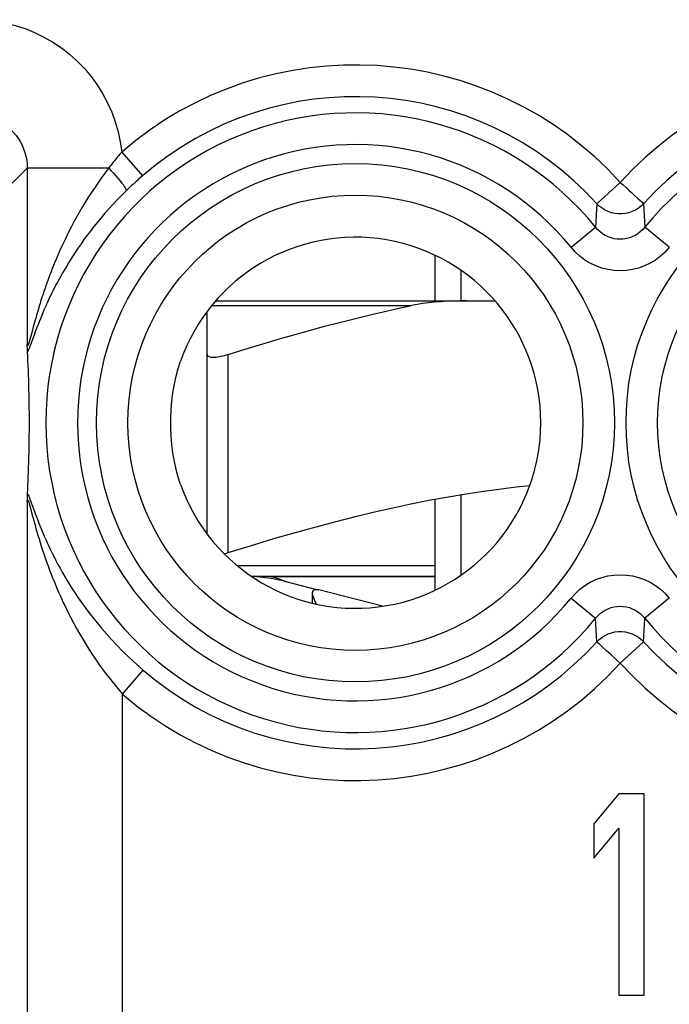
# Model space of a CAD drawing. Units: millimetres. Extents: x -11.2 to 11.2, y -24.4 to 24.4.
# Drawn here: x -0.4 to 5.7, y -17.6 to -8.3 of the extents above; entities that cross this region are included whole.
import ezdxf

# ---------------------------------------------------------------- set-up
doc = ezdxf.new("R2010")
doc.units = ezdxf.units.MM
doc.header["$LTSCALE"] = 16.335
doc.layers.get('0').update_dxf_attribs({"linetype": 'CONTINUOUS'})
for name, color, linetype in [('21814000', 7, 'CONTINUOUS'), ('218140001', 7, 'CONTINUOUS'), ('ASSI', 7, 'CONTINUOUS'), ('RACCORDO', 7, 'CONTINUOUS'), ('SUPERFICI', 7, 'CONTINUOUS')]:
    doc.layers.add(name, color=color, linetype=linetype)

msp = doc.modelspace()

# ---------------------------------------------------------------- linework, layer by layer
at = {"color": 7, "linetype": 'CONTINUOUS'}
for p, q in [((3.5, -10.5205), (3.5, -10.95)), ((3.75, -10.95), (3.75, -10.6656)), ((1.35, -13.1482), (1.35, -11.4552)), ((3.75, -13.5344), (3.75, -12.7774)), ((3.5, -12.8214), (3.5, -13.6795)), ((3.5, -13.55), (1.7719, -13.55)), ((2.0922, -13.5988), (2.3823, -13.6722)), ((3.0071, -13.8301), (2.4038, -13.6776))]:
    msp.add_line(p, q, dxfattribs=at)
at = {"color": 250, "linetype": 'CONTINUOUS'}
for p, q in [((1.55, -13.3241), (1.55, -11.4552)), ((3.5, -13.45), (1.6369, -13.45))]:
    msp.add_line(p, q, dxfattribs=at)
at = {"color": 7, "linetype": 'CONTINUOUS'}
for points in [[(1.35, -11.4552), (1.3508, -11.4606), (1.3532, -11.4653), (1.3571, -11.4695), (1.3624, -11.473), (1.3692, -11.4759), (1.3772, -11.4782), (1.3865, -11.4798), (1.397, -11.4807), (1.4086, -11.4811), (1.4212, -11.4807), (1.4348, -11.4798), (1.4492, -11.4782), (1.4645, -11.4759), (1.4805, -11.473), (1.4972, -11.4695), (1.5144, -11.4653), (1.5321, -11.4606), (1.55, -11.4552)], [(1.55, -13.3241), (1.769, -13.2565), (1.9804, -13.1933), (2.1843, -13.1345), (2.3795, -13.0804), (2.5672, -13.0307), (2.7503, -12.9845), (2.929, -12.9415), (3.1031, -12.902), (3.2747, -12.8654), (3.4441, -12.8317), (3.611, -12.8009), (3.7768, -12.7728), (3.9417, -12.7476), (4.1056, -12.7251), (4.2691, -12.7055), (4.3956, -12.6925)], [(1.5116, -13.335), (1.5144, -13.3343), (1.5321, -13.3295), (1.55, -13.3241)], [(2.3751, -13.6747), (2.3647, -13.6756), (2.3564, -13.6783), (2.3502, -13.6831), (2.3459, -13.6904), (2.3436, -13.7001), (2.3432, -13.7055)], [(2.3432, -13.7055), (2.3434, -13.7119), (2.3456, -13.7258), (2.3501, -13.7417), (2.356, -13.7591), (2.3635, -13.7777), (2.3725, -13.7976), (2.3783, -13.8096)], [(2.4038, -13.6776), (2.3996, -13.6767), (2.3951, -13.6759), (2.3905, -13.6753), (2.3856, -13.6749), (2.3805, -13.6747), (2.3751, -13.6747)]]:
    msp.add_lwpolyline(points, dxfattribs=at)
at = {"color": 250, "linetype": 'CONTINUOUS'}
msp.add_lwpolyline([(1.947, -13.55), (1.954, -13.5512), (1.9685, -13.5546), (1.9886, -13.56), (2.012, -13.5671), (2.0363, -13.5755), (2.0584, -13.5841), (2.0762, -13.5915), (2.088, -13.5968), (2.0922, -13.5988)], dxfattribs=at)
at = {"color": 7, "linetype": 'CONTINUOUS'}
msp.add_arc((1.7, -15.15), 1.6, 75.81126, 87.32746, dxfattribs=at)
at = {"layer": '21814000', "color": 250, "linetype": 'CONTINUOUS'}
for p, q in [((0.5438, -9.5461), (0.7391, -9.7723)), ((-0.4914, -9.8413), (-0.3479, -9.6978)), ((0.4214, -9.6978), (-0.3479, -9.6978)), ((-0.3479, -9.6978), (-0.3479, -11.3573)), ((0.7391, -9.7723), (0.7156, -9.7927)), ((5.25, -9.8329), (5.0286, -10.0336)), ((5.0261, -10.087), (5.0181, -10.2566)), ((5.0286, -10.0336), (5.0261, -10.087)), ((5.4714, -10.0336), (5.4819, -10.2566)), ((4.7862, -10.4451), (5.0181, -10.2566)), ((5.7138, -10.4451), (5.4819, -10.2566)), ((-0.2429, -11.0251), (-0.2523, -11.0566)), ((-0.2686, -11.1135), (-0.2792, -11.1516)), ((-0.2608, -11.086), (-0.2686, -11.1135)), ((-0.2523, -11.0566), (-0.2608, -11.086)), ((-0.2887, -11.1862), (-0.3148, -11.2839)), ((-0.2792, -11.1516), (-0.2887, -11.1862)), ((-0.2689, -11.2336), (-0.2806, -11.2652)), ((-0.2603, -11.2108), (-0.2689, -11.2336)), ((-0.2355, -11.147), (-0.246, -11.1738)), ((-0.32, -11.3029), (-0.3232, -11.3144)), ((-0.3148, -11.2839), (-0.32, -11.3029)), ((-0.2806, -11.2652), (-0.3085, -11.3412)), ((-0.3155, -11.3603), (-0.3198, -11.3717)), ((-0.3085, -11.3412), (-0.3155, -11.3603)), ((-0.3479, -12.8427), (-0.3479, -18.5223)), ((-0.321, -12.8933), (-0.3101, -12.9337)), ((-0.3099, -12.8548), (-0.278, -12.9419)), ((4.7862, -13.7549), (5.0181, -13.9434)), ((5.7138, -13.7549), (5.4819, -13.9434)), ((5.0286, -14.1664), (5.0181, -13.9434)), ((5.4739, -14.113), (5.4819, -13.9434)), ((5.4714, -14.1664), (5.4739, -14.113)), ((5.25, -14.3671), (5.4714, -14.1664)), ((0.552, -14.661), (0.7466, -14.4342)), ((0.552, -19.4222), (0.552, -14.661))]:
    msp.add_line(p, q, dxfattribs=at)
at = {"layer": '21814000', "color": 7, "linetype": 'CONTINUOUS'}
for p, q in [((-0.3437, -11.4732), (-0.3459, -11.4303)), ((-0.3417, -11.5163), (-0.3437, -11.4732)), ((-0.3397, -11.5596), (-0.3417, -11.5163)), ((-0.3379, -11.6032), (-0.3397, -11.5596)), ((-0.3363, -11.6475), (-0.3379, -11.6032)), ((-0.3347, -11.6926), (-0.3363, -11.6475)), ((-0.3333, -11.739), (-0.3347, -11.6926)), ((-0.332, -11.7871), (-0.3333, -11.739)), ((-0.3308, -11.8372), (-0.332, -11.7871)), ((-0.3298, -11.8899), (-0.3308, -11.8372)), ((-0.3292, -12.2684), (-0.3285, -12.2098)), ((-0.3312, -12.3773), (-0.3301, -12.3243)), ((-0.3301, -12.3243), (-0.3292, -12.2684)), ((-0.3338, -12.4764), (-0.3324, -12.4278)), ((-0.3324, -12.4278), (-0.3312, -12.3773)), ((-0.3369, -12.5695), (-0.3353, -12.5235)), ((-0.3353, -12.5235), (-0.3338, -12.4764)), ((-0.3387, -12.6147), (-0.3369, -12.5695)), ((-0.3437, -12.7257), (-0.3416, -12.6815)), ((-0.3459, -12.7697), (-0.3437, -12.7257)), ((5.2375, -15.6), (5, -15.883)), ((5.475, -15.6), (5.2375, -15.6)), ((5.475, -17.5), (5.475, -15.6)), ((5, -15.883), (5, -16.2064)), ((5, -16.2064), (5.2375, -15.9234)), ((5.2375, -15.9234), (5.2375, -17.5)), ((5.2375, -17.5), (5.475, -17.5))]:
    msp.add_line(p, q, dxfattribs=at)
at = {"layer": '21814000', "color": 250, "linetype": 'CONTINUOUS'}
for points in [[(-0.8478, -8.298), (-0.7492, -8.3016), (-0.6521, -8.3118), (-0.5565, -8.3286), (-0.462, -8.3522), (-0.369, -8.3825), (-0.2788, -8.4189), (-0.1913, -8.4615), (-0.1066, -8.5104), (-0.0259, -8.5647), (0.0508, -8.6246), (0.1236, -8.6899), (0.1913, -8.7598), (0.2538, -8.8342), (0.3114, -8.9131), (0.3631, -8.9955), (0.4089, -9.0814), (0.4489, -9.1708), (0.4825, -9.2621), (0.5094, -9.3548), (0.5298, -9.4495), (0.5438, -9.5461)], [(-0.8478, -9.1979), (-0.8103, -9.1993), (-0.7731, -9.2034), (-0.7363, -9.2104), (-0.7002, -9.2201), (-0.6649, -9.2324), (-0.6306, -9.2474), (-0.5976, -9.2648), (-0.566, -9.2847), (-0.5359, -9.3069), (-0.5076, -9.3313), (-0.4811, -9.3577), (-0.4568, -9.386), (-0.4346, -9.4161), (-0.4147, -9.4477), (-0.3973, -9.4808), (-0.3823, -9.5151), (-0.37, -9.5504), (-0.3603, -9.5866), (-0.3534, -9.6234), (-0.3492, -9.6605), (-0.3479, -9.6978)], [(0.5438, -9.5461), (0.5344, -9.5568), (0.5249, -9.5679), (0.5152, -9.5793), (0.5054, -9.591), (0.4954, -9.6031), (0.4853, -9.6155), (0.475, -9.6283), (0.4646, -9.6414), (0.454, -9.6549), (0.4433, -9.6688), (0.4325, -9.6831)], [(0.4325, -9.6831), (0.3857, -9.745), (0.3511, -9.792), (0.3177, -9.8389), (0.2856, -9.8857), (0.2547, -9.9323), (0.2249, -9.9787), (0.1961, -10.0251), (0.1683, -10.0712), (0.1418, -10.1167), (0.1166, -10.1613), (0.0926, -10.2052), (0.0698, -10.2482), (0.0481, -10.2901), (0.0276, -10.331), (0.0083, -10.3707), (-0.0101, -10.4093), (-0.0273, -10.4467), (-0.0437, -10.483), (-0.059, -10.518), (-0.0735, -10.5519), (-0.0872, -10.5845), (-0.1001, -10.6161), (-0.1122, -10.6464), (-0.1237, -10.6757), (-0.1345, -10.704), (-0.1447, -10.7312), (-0.1544, -10.7574), (-0.1635, -10.7827), (-0.1722, -10.8071), (-0.1803, -10.8306), (-0.1881, -10.8533), (-0.1955, -10.8751), (-0.2025, -10.8962), (-0.2091, -10.9166), (-0.2155, -10.9363), (-0.2215, -10.9553), (-0.2272, -10.9736), (-0.2327, -10.9914), (-0.2429, -11.0251)], [(0.4214, -9.6978), (0.4447, -9.7227), (0.4672, -9.7472), (0.4884, -9.7711), (0.5082, -9.794), (0.5263, -9.8157), (0.5424, -9.8358), (0.5563, -9.854), (0.5678, -9.8702), (0.5769, -9.8841), (0.5833, -9.8956), (0.587, -9.9044), (0.5879, -9.9105)], [(0.7156, -9.7927), (0.7036, -9.8034), (0.6914, -9.8142), (0.679, -9.8254), (0.6664, -9.8367), (0.6537, -9.8484), (0.6408, -9.8603), (0.6278, -9.8724), (0.6146, -9.8848), (0.6013, -9.8975), (0.5879, -9.9105)], [(5.25, -9.8329), (5.2779, -9.857), (5.3049, -9.8817), (5.3308, -9.9061), (5.3558, -9.929), (5.3795, -9.9498)], [(0.5879, -9.9105), (0.5443, -9.9533), (0.5023, -9.9961), (0.4618, -10.0388), (0.4227, -10.0814), (0.3851, -10.1238), (0.3488, -10.166), (0.3137, -10.2082), (0.2799, -10.2501), (0.2476, -10.2914), (0.2168, -10.332), (0.1875, -10.372), (0.1596, -10.411), (0.1332, -10.4491), (0.1082, -10.4863), (0.0845, -10.5225), (0.0621, -10.5576), (0.0409, -10.5917), (0.021, -10.6246), (0.0021, -10.6565), (-0.0156, -10.6873), (-0.0324, -10.7171), (-0.0482, -10.7458), (-0.063, -10.7734), (-0.0771, -10.8001), (-0.0904, -10.8258), (-0.1029, -10.8506), (-0.1148, -10.8745), (-0.1261, -10.8975), (-0.1367, -10.9197), (-0.1468, -10.9411), (-0.1563, -10.9618), (-0.1654, -10.9816), (-0.174, -11.0009), (-0.1822, -11.0195), (-0.19, -11.0374), (-0.1974, -11.0547), (-0.2045, -11.0714), (-0.2113, -11.0876), (-0.2178, -11.1032), (-0.2239, -11.1183), (-0.2355, -11.147)], [(5.3795, -9.9498), (5.4197, -9.9872), (5.4365, -10.0019), (5.4498, -10.0141), (5.4597, -10.0238), (5.4668, -10.0305), (5.4714, -10.0336)], [(5.4714, -10.0336), (5.4477, -10.0566), (5.4215, -10.0769), (5.3933, -10.0942), (5.3633, -10.1083), (5.3319, -10.119), (5.2996, -10.1263), (5.2666, -10.1299), (5.2334, -10.1299), (5.2004, -10.1263), (5.1681, -10.119), (5.1367, -10.1083), (5.1067, -10.0942), (5.0785, -10.0769), (5.0523, -10.0566), (5.0286, -10.0336)], [(5.4819, -10.2566), (5.462, -10.2792), (5.4401, -10.2996), (5.4163, -10.3176), (5.3911, -10.3332), (5.3645, -10.3461), (5.3368, -10.3562), (5.3083, -10.3635), (5.2793, -10.368), (5.25, -10.3694), (5.2207, -10.368), (5.1917, -10.3636), (5.1632, -10.3562), (5.1356, -10.3461), (5.109, -10.3332), (5.0837, -10.3177), (5.0599, -10.2996), (5.038, -10.2792), (5.0181, -10.2566)], [(5.7138, -10.4451), (5.6732, -10.4899), (5.6295, -10.5299), (5.5826, -10.5649), (5.5322, -10.5953), (5.4787, -10.6208), (5.4236, -10.6407), (5.3668, -10.6549), (5.3084, -10.6636), (5.25, -10.6666), (5.1916, -10.6636), (5.1332, -10.6549), (5.0764, -10.6407), (5.0212, -10.6207), (4.9676, -10.5952), (4.9172, -10.5649), (4.8704, -10.5298), (4.8267, -10.4899), (4.7862, -10.4451)], [(-0.246, -11.1738), (-0.251, -11.1866), (-0.2603, -11.2108)], [(-0.3232, -11.3144), (-0.3262, -11.3251), (-0.3277, -11.3302), (-0.3292, -11.3351), (-0.3306, -11.3398), (-0.332, -11.3444), (-0.3334, -11.3486), (-0.3347, -11.3526), (-0.336, -11.3563), (-0.3372, -11.3596), (-0.3384, -11.3625), (-0.3395, -11.3651), (-0.3406, -11.3672), (-0.3415, -11.369), (-0.3425, -11.3703), (-0.3433, -11.3711), (-0.3441, -11.3716), (-0.3448, -11.3715), (-0.3454, -11.3711), (-0.346, -11.3701), (-0.3465, -11.3687), (-0.347, -11.3667), (-0.3474, -11.3641), (-0.3477, -11.361), (-0.3479, -11.3573)], [(-0.3198, -11.3717), (-0.3238, -11.3821), (-0.3257, -11.3871), (-0.3276, -11.3919), (-0.3295, -11.3965), (-0.3313, -11.401), (-0.3331, -11.4053), (-0.3349, -11.4094), (-0.3366, -11.4133), (-0.3383, -11.4169), (-0.34, -11.4203), (-0.3416, -11.4233), (-0.3431, -11.426), (-0.3445, -11.4283), (-0.3459, -11.4303)], [(-0.3459, -12.7697), (-0.3423, -12.7755), (-0.3382, -12.7835), (-0.3336, -12.7936), (-0.3284, -12.806), (-0.3227, -12.8206), (-0.3166, -12.8369), (-0.3099, -12.8548)], [(-0.3479, -12.8427), (-0.3473, -12.8351), (-0.3463, -12.8304), (-0.3448, -12.8285), (-0.3428, -12.8294), (-0.3404, -12.8332), (-0.3374, -12.8398), (-0.334, -12.8494), (-0.3302, -12.8617), (-0.3258, -12.8763), (-0.321, -12.8933)], [(-0.3101, -12.9337), (-0.2973, -12.9816), (-0.2902, -13.008), (-0.2826, -13.0359), (-0.2745, -13.0654), (-0.2659, -13.096), (-0.2568, -13.1278), (-0.2472, -13.1608), (-0.237, -13.1946), (-0.2263, -13.2292), (-0.2152, -13.2646), (-0.2035, -13.3007), (-0.1913, -13.3374), (-0.1785, -13.3746), (-0.1652, -13.4125), (-0.1513, -13.4508), (-0.1369, -13.4898), (-0.1216, -13.5295), (-0.1056, -13.5701), (-0.0889, -13.6115), (-0.0711, -13.654), (-0.0522, -13.6976), (-0.0323, -13.7424), (-0.0111, -13.7885), (0.0115, -13.836), (0.0355, -13.8848), (0.0611, -13.9352), (0.0884, -13.987), (0.1175, -14.0404), (0.1488, -14.0954), (0.1822, -14.152), (0.2178, -14.2102), (0.2562, -14.27), (0.2973, -14.3315), (0.3412, -14.3946), (0.3886, -14.4591), (0.4397, -14.525), (0.4943, -14.5923), (0.552, -14.661)], [(-0.278, -12.9419), (-0.2687, -12.9669), (-0.2588, -12.9931), (-0.2483, -13.0204), (-0.2372, -13.0485), (-0.2256, -13.0775), (-0.2134, -13.1073), (-0.2007, -13.1378), (-0.1873, -13.1688), (-0.1734, -13.2004), (-0.1589, -13.2325), (-0.1439, -13.2651), (-0.1282, -13.2981), (-0.1118, -13.3317), (-0.0947, -13.3657), (-0.0769, -13.4003), (-0.0582, -13.4357), (-0.0385, -13.4718), (-0.0179, -13.5086), (0.0039, -13.5465), (0.027, -13.5853), (0.0513, -13.6252), (0.0772, -13.6662), (0.1047, -13.7084), (0.1338, -13.7517), (0.1648, -13.7963), (0.1978, -13.8422), (0.2329, -13.8894), (0.2704, -13.9379), (0.3104, -13.9879), (0.3531, -14.039), (0.3987, -14.0917), (0.4475, -14.1458), (0.4996, -14.201), (0.5553, -14.2576), (0.615, -14.3156), (0.6787, -14.3746), (0.7466, -14.4342)], [(4.7862, -13.7549), (4.8268, -13.7101), (4.8705, -13.6701), (4.9174, -13.6351), (4.9678, -13.6047), (5.0213, -13.5792), (5.0764, -13.5593), (5.1332, -13.5451), (5.1916, -13.5364), (5.25, -13.5334), (5.3084, -13.5364), (5.3668, -13.5451), (5.4236, -13.5593), (5.4788, -13.5793), (5.5324, -13.6048), (5.5828, -13.6351), (5.6296, -13.6702), (5.6733, -13.7101), (5.7138, -13.7549)], [(5.0181, -13.9434), (5.038, -13.9208), (5.0599, -13.9004), (5.0837, -13.8824), (5.1089, -13.8668), (5.1355, -13.8539), (5.1632, -13.8438), (5.1917, -13.8365), (5.2207, -13.832), (5.25, -13.8306), (5.2793, -13.832), (5.3083, -13.8364), (5.3368, -13.8438), (5.3644, -13.8539), (5.391, -13.8668), (5.4163, -13.8823), (5.4401, -13.9004), (5.462, -13.9208), (5.4819, -13.9434)], [(5.0286, -14.1664), (5.0523, -14.1434), (5.0785, -14.1231), (5.1067, -14.1058), (5.1367, -14.0917), (5.1681, -14.081), (5.2004, -14.0737), (5.2334, -14.0701), (5.2666, -14.0701), (5.2996, -14.0737), (5.3319, -14.081), (5.3633, -14.0917), (5.3933, -14.1058), (5.4215, -14.1231), (5.4477, -14.1434), (5.4714, -14.1664)], [(5.1205, -14.2502), (5.0803, -14.2128), (5.0635, -14.1981), (5.0502, -14.1859), (5.0403, -14.1762), (5.0332, -14.1695), (5.0286, -14.1664)], [(5.25, -14.3671), (5.2221, -14.343), (5.1951, -14.3183), (5.1692, -14.2939), (5.1442, -14.271), (5.1205, -14.2502)]]:
    msp.add_lwpolyline(points, dxfattribs=at)
at = {"layer": '21814000', "color": 7, "linetype": 'CONTINUOUS'}
for points in [[(-0.347, -11.3999), (-0.3476, -11.3729), (-0.3479, -11.3573)], [(-0.3459, -11.4303), (-0.3463, -11.4216), (-0.3466, -11.4114), (-0.347, -11.3999)], [(1.0994, -12.6814), (1.0771, -12.6127), (1.0574, -12.5408), (1.041, -12.4658), (1.0272, -12.3867), (1.0168, -12.3045), (1.0109, -12.2224), (1.0086, -12.1414), (1.0085, -12.0605), (1.0108, -11.9794), (1.0166, -11.8969), (1.0271, -11.8141), (1.041, -11.7345), (1.0574, -11.6593), (1.077, -11.5873), (1.0994, -11.5186)], [(-0.3284, -12.0028), (-0.3287, -11.9739), (-0.329, -11.9452), (-0.3298, -11.8899)], [(-0.3285, -12.2098), (-0.3283, -12.18), (-0.3282, -12.1503), (-0.3281, -12.1205), (-0.3281, -12.0908), (-0.3281, -12.0613), (-0.3284, -12.0028)], [(-0.3416, -12.6815), (-0.3406, -12.6593), (-0.3387, -12.6147)], [(-0.3479, -12.8427), (-0.3473, -12.8114), (-0.3469, -12.7984), (-0.3466, -12.7871), (-0.3463, -12.7775), (-0.3459, -12.7697)]]:
    msp.add_lwpolyline(points, dxfattribs=at)
at = {"layer": '21814000', "color": 250, "linetype": 'CONTINUOUS'}
for centre, radius in [((2.75, -12.1), 2.4452), ((7.75, -12.1), 2.4452), ((2.75, -12.1), 2.1474), ((7.75, -12.1), 2.1474)]:
    msp.add_circle(centre, radius, dxfattribs=at)
for centre, radius, start, end in [((2.75, -12.1), 3.3749, 42.20356, 130.82274), ((7.75, -12.1), 3.3749, 50.71753, 137.79644), ((2.75, -12.1), 3.076, 42.20356, 130.82276), ((7.75, -12.1), 3.076, 50.71753, 137.79644), ((2.75, -12.1), 2.9227, 39.10299, 320.89701), ((7.75, -12.1), 2.9227, 219.10299, 140.89701), ((2.75, -12.1), 2.6239, 39.10299, 320.89701), ((2.75, -12.1), 3.076, 229.36184, 317.79644), ((7.75, -12.1), 3.076, 222.20356, 309.28247), ((2.75, -12.1), 3.3749, 229.36184, 317.79644), ((7.75, -12.1), 3.3749, 222.20356, 309.28247)]:
    msp.add_arc(centre, radius, start, end, dxfattribs=at)
at = {"layer": '21814000', "color": 7, "linetype": 'CONTINUOUS'}
msp.add_arc((2.75, -12.1), 1.75, 199.40644, 160.59356, dxfattribs=at)
at = {"layer": '218140001', "color": 250, "linetype": 'CONTINUOUS'}
for p, q in [((0.5438, -9.5461), (0.7391, -9.7723)), ((-0.4914, -9.8413), (-0.3479, -9.6978)), ((0.4214, -9.6978), (-0.3479, -9.6978)), ((-0.3479, -9.6978), (-0.3479, -11.3573)), ((0.7391, -9.7723), (0.7156, -9.7927)), ((5.25, -9.8329), (5.0286, -10.0336)), ((5.0261, -10.087), (5.0181, -10.2566)), ((5.0286, -10.0336), (5.0261, -10.087)), ((5.4714, -10.0336), (5.4819, -10.2566)), ((4.7862, -10.4451), (5.0181, -10.2566)), ((5.7138, -10.4451), (5.4819, -10.2566)), ((-0.2429, -11.0251), (-0.2523, -11.0566)), ((-0.2686, -11.1135), (-0.2792, -11.1516)), ((-0.2608, -11.086), (-0.2686, -11.1135)), ((-0.2523, -11.0566), (-0.2608, -11.086)), ((-0.2887, -11.1862), (-0.3148, -11.2839)), ((-0.2792, -11.1516), (-0.2887, -11.1862)), ((-0.2689, -11.2336), (-0.2806, -11.2652)), ((-0.2603, -11.2108), (-0.2689, -11.2336)), ((-0.2355, -11.147), (-0.246, -11.1738)), ((-0.32, -11.3029), (-0.3232, -11.3144)), ((-0.3148, -11.2839), (-0.32, -11.3029)), ((-0.2806, -11.2652), (-0.3085, -11.3412)), ((-0.3155, -11.3603), (-0.3198, -11.3717)), ((-0.3085, -11.3412), (-0.3155, -11.3603)), ((-0.3479, -12.8427), (-0.3479, -18.5223)), ((-0.321, -12.8933), (-0.3101, -12.9337)), ((-0.3099, -12.8548), (-0.278, -12.9419)), ((4.7862, -13.7549), (5.0181, -13.9434)), ((5.7138, -13.7549), (5.4819, -13.9434)), ((5.0286, -14.1664), (5.0181, -13.9434)), ((5.4739, -14.113), (5.4819, -13.9434)), ((5.4714, -14.1664), (5.4739, -14.113)), ((5.25, -14.3671), (5.4714, -14.1664)), ((0.552, -14.661), (0.7466, -14.4342)), ((0.552, -19.4222), (0.552, -14.661))]:
    msp.add_line(p, q, dxfattribs=at)
at = {"layer": '218140001', "color": 7, "linetype": 'CONTINUOUS'}
for p, q in [((-0.3437, -11.4732), (-0.3459, -11.4303)), ((-0.3417, -11.5163), (-0.3437, -11.4732)), ((-0.3397, -11.5596), (-0.3417, -11.5163)), ((-0.3379, -11.6032), (-0.3397, -11.5596)), ((-0.3363, -11.6475), (-0.3379, -11.6032)), ((-0.3347, -11.6926), (-0.3363, -11.6475)), ((-0.3333, -11.739), (-0.3347, -11.6926)), ((-0.332, -11.7871), (-0.3333, -11.739)), ((-0.3308, -11.8372), (-0.332, -11.7871)), ((-0.3298, -11.8899), (-0.3308, -11.8372)), ((-0.3292, -12.2684), (-0.3285, -12.2098)), ((-0.3312, -12.3773), (-0.3301, -12.3243)), ((-0.3301, -12.3243), (-0.3292, -12.2684)), ((-0.3338, -12.4764), (-0.3324, -12.4278)), ((-0.3324, -12.4278), (-0.3312, -12.3773)), ((-0.3369, -12.5695), (-0.3353, -12.5235)), ((-0.3353, -12.5235), (-0.3338, -12.4764)), ((-0.3387, -12.6147), (-0.3369, -12.5695)), ((-0.3437, -12.7257), (-0.3416, -12.6815)), ((-0.3459, -12.7697), (-0.3437, -12.7257)), ((5.2375, -15.6), (5, -15.883)), ((5.475, -15.6), (5.2375, -15.6)), ((5.475, -17.5), (5.475, -15.6)), ((5, -15.883), (5, -16.2064)), ((5, -16.2064), (5.2375, -15.9234)), ((5.2375, -15.9234), (5.2375, -17.5)), ((5.2375, -17.5), (5.475, -17.5))]:
    msp.add_line(p, q, dxfattribs=at)
at = {"layer": '218140001', "color": 250, "linetype": 'CONTINUOUS'}
for points in [[(-0.8478, -8.298), (-0.7492, -8.3016), (-0.6521, -8.3118), (-0.5565, -8.3286), (-0.462, -8.3522), (-0.369, -8.3825), (-0.2788, -8.4189), (-0.1913, -8.4615), (-0.1066, -8.5104), (-0.0259, -8.5647), (0.0508, -8.6246), (0.1236, -8.6899), (0.1913, -8.7598), (0.2538, -8.8342), (0.3114, -8.9131), (0.3631, -8.9955), (0.4089, -9.0814), (0.4489, -9.1708), (0.4825, -9.2621), (0.5094, -9.3548), (0.5298, -9.4495), (0.5438, -9.5461)], [(-0.8478, -9.1979), (-0.8103, -9.1993), (-0.7731, -9.2034), (-0.7363, -9.2104), (-0.7002, -9.2201), (-0.6649, -9.2324), (-0.6306, -9.2474), (-0.5976, -9.2648), (-0.566, -9.2847), (-0.5359, -9.3069), (-0.5076, -9.3313), (-0.4811, -9.3577), (-0.4568, -9.386), (-0.4346, -9.4161), (-0.4147, -9.4477), (-0.3973, -9.4808), (-0.3823, -9.5151), (-0.37, -9.5504), (-0.3603, -9.5866), (-0.3534, -9.6234), (-0.3492, -9.6605), (-0.3479, -9.6978)], [(0.5438, -9.5461), (0.5344, -9.5568), (0.5249, -9.5679), (0.5152, -9.5793), (0.5054, -9.591), (0.4954, -9.6031), (0.4853, -9.6155), (0.475, -9.6283), (0.4646, -9.6414), (0.454, -9.6549), (0.4433, -9.6688), (0.4325, -9.6831)], [(0.4325, -9.6831), (0.3857, -9.745), (0.3511, -9.792), (0.3177, -9.8389), (0.2856, -9.8857), (0.2547, -9.9323), (0.2249, -9.9787), (0.1961, -10.0251), (0.1683, -10.0712), (0.1418, -10.1167), (0.1166, -10.1613), (0.0926, -10.2052), (0.0698, -10.2482), (0.0481, -10.2901), (0.0276, -10.331), (0.0083, -10.3707), (-0.0101, -10.4093), (-0.0273, -10.4467), (-0.0437, -10.483), (-0.059, -10.518), (-0.0735, -10.5519), (-0.0872, -10.5845), (-0.1001, -10.6161), (-0.1122, -10.6464), (-0.1237, -10.6757), (-0.1345, -10.704), (-0.1447, -10.7312), (-0.1544, -10.7574), (-0.1635, -10.7827), (-0.1722, -10.8071), (-0.1803, -10.8306), (-0.1881, -10.8533), (-0.1955, -10.8751), (-0.2025, -10.8962), (-0.2091, -10.9166), (-0.2155, -10.9363), (-0.2215, -10.9553), (-0.2272, -10.9736), (-0.2327, -10.9914), (-0.2429, -11.0251)], [(0.4214, -9.6978), (0.4447, -9.7227), (0.4672, -9.7472), (0.4884, -9.7711), (0.5082, -9.794), (0.5263, -9.8157), (0.5424, -9.8358), (0.5563, -9.854), (0.5678, -9.8702), (0.5769, -9.8841), (0.5833, -9.8956), (0.587, -9.9044), (0.5879, -9.9105)], [(0.7156, -9.7927), (0.7036, -9.8034), (0.6914, -9.8142), (0.679, -9.8254), (0.6664, -9.8367), (0.6537, -9.8484), (0.6408, -9.8603), (0.6278, -9.8724), (0.6146, -9.8848), (0.6013, -9.8975), (0.5879, -9.9105)], [(5.25, -9.8329), (5.2779, -9.857), (5.3049, -9.8817), (5.3308, -9.9061), (5.3558, -9.929), (5.3795, -9.9498)], [(0.5879, -9.9105), (0.5443, -9.9533), (0.5023, -9.9961), (0.4618, -10.0388), (0.4227, -10.0814), (0.3851, -10.1238), (0.3488, -10.166), (0.3137, -10.2082), (0.2799, -10.2501), (0.2476, -10.2914), (0.2168, -10.332), (0.1875, -10.372), (0.1596, -10.411), (0.1332, -10.4491), (0.1082, -10.4863), (0.0845, -10.5225), (0.0621, -10.5576), (0.0409, -10.5917), (0.021, -10.6246), (0.0021, -10.6565), (-0.0156, -10.6873), (-0.0324, -10.7171), (-0.0482, -10.7458), (-0.063, -10.7734), (-0.0771, -10.8001), (-0.0904, -10.8258), (-0.1029, -10.8506), (-0.1148, -10.8745), (-0.1261, -10.8975), (-0.1367, -10.9197), (-0.1468, -10.9411), (-0.1563, -10.9618), (-0.1654, -10.9816), (-0.174, -11.0009), (-0.1822, -11.0195), (-0.19, -11.0374), (-0.1974, -11.0547), (-0.2045, -11.0714), (-0.2113, -11.0876), (-0.2178, -11.1032), (-0.2239, -11.1183), (-0.2355, -11.147)], [(5.3795, -9.9498), (5.4197, -9.9872), (5.4365, -10.0019), (5.4498, -10.0141), (5.4597, -10.0238), (5.4668, -10.0305), (5.4714, -10.0336)], [(5.4714, -10.0336), (5.4477, -10.0566), (5.4215, -10.0769), (5.3933, -10.0942), (5.3633, -10.1083), (5.3319, -10.119), (5.2996, -10.1263), (5.2666, -10.1299), (5.2334, -10.1299), (5.2004, -10.1263), (5.1681, -10.119), (5.1367, -10.1083), (5.1067, -10.0942), (5.0785, -10.0769), (5.0523, -10.0566), (5.0286, -10.0336)], [(5.4819, -10.2566), (5.462, -10.2792), (5.4401, -10.2996), (5.4163, -10.3176), (5.3911, -10.3332), (5.3645, -10.3461), (5.3368, -10.3562), (5.3083, -10.3635), (5.2793, -10.368), (5.25, -10.3694), (5.2207, -10.368), (5.1917, -10.3636), (5.1632, -10.3562), (5.1356, -10.3461), (5.109, -10.3332), (5.0837, -10.3177), (5.0599, -10.2996), (5.038, -10.2792), (5.0181, -10.2566)], [(5.7138, -10.4451), (5.6732, -10.4899), (5.6295, -10.5299), (5.5826, -10.5649), (5.5322, -10.5953), (5.4787, -10.6208), (5.4236, -10.6407), (5.3668, -10.6549), (5.3084, -10.6636), (5.25, -10.6666), (5.1916, -10.6636), (5.1332, -10.6549), (5.0764, -10.6407), (5.0212, -10.6207), (4.9676, -10.5952), (4.9172, -10.5649), (4.8704, -10.5298), (4.8267, -10.4899), (4.7862, -10.4451)], [(-0.246, -11.1738), (-0.251, -11.1866), (-0.2603, -11.2108)], [(-0.3232, -11.3144), (-0.3262, -11.3251), (-0.3277, -11.3302), (-0.3292, -11.3351), (-0.3306, -11.3398), (-0.332, -11.3444), (-0.3334, -11.3486), (-0.3347, -11.3526), (-0.336, -11.3563), (-0.3372, -11.3596), (-0.3384, -11.3625), (-0.3395, -11.3651), (-0.3406, -11.3672), (-0.3415, -11.369), (-0.3425, -11.3703), (-0.3433, -11.3711), (-0.3441, -11.3716), (-0.3448, -11.3715), (-0.3454, -11.3711), (-0.346, -11.3701), (-0.3465, -11.3687), (-0.347, -11.3667), (-0.3474, -11.3641), (-0.3477, -11.361), (-0.3479, -11.3573)], [(-0.3198, -11.3717), (-0.3238, -11.3821), (-0.3257, -11.3871), (-0.3276, -11.3919), (-0.3295, -11.3965), (-0.3313, -11.401), (-0.3331, -11.4053), (-0.3349, -11.4094), (-0.3366, -11.4133), (-0.3383, -11.4169), (-0.34, -11.4203), (-0.3416, -11.4233), (-0.3431, -11.426), (-0.3445, -11.4283), (-0.3459, -11.4303)], [(-0.3459, -12.7697), (-0.3423, -12.7755), (-0.3382, -12.7835), (-0.3336, -12.7936), (-0.3284, -12.806), (-0.3227, -12.8206), (-0.3166, -12.8369), (-0.3099, -12.8548)], [(-0.3479, -12.8427), (-0.3473, -12.8351), (-0.3463, -12.8304), (-0.3448, -12.8285), (-0.3428, -12.8294), (-0.3404, -12.8332), (-0.3374, -12.8398), (-0.334, -12.8494), (-0.3302, -12.8617), (-0.3258, -12.8763), (-0.321, -12.8933)], [(-0.3101, -12.9337), (-0.2973, -12.9816), (-0.2902, -13.008), (-0.2826, -13.0359), (-0.2745, -13.0654), (-0.2659, -13.096), (-0.2568, -13.1278), (-0.2472, -13.1608), (-0.237, -13.1946), (-0.2263, -13.2292), (-0.2152, -13.2646), (-0.2035, -13.3007), (-0.1913, -13.3374), (-0.1785, -13.3746), (-0.1652, -13.4125), (-0.1513, -13.4508), (-0.1369, -13.4898), (-0.1216, -13.5295), (-0.1056, -13.5701), (-0.0889, -13.6115), (-0.0711, -13.654), (-0.0522, -13.6976), (-0.0323, -13.7424), (-0.0111, -13.7885), (0.0115, -13.836), (0.0355, -13.8848), (0.0611, -13.9352), (0.0884, -13.987), (0.1175, -14.0404), (0.1488, -14.0954), (0.1822, -14.152), (0.2178, -14.2102), (0.2562, -14.27), (0.2973, -14.3315), (0.3412, -14.3946), (0.3886, -14.4591), (0.4397, -14.525), (0.4943, -14.5923), (0.552, -14.661)], [(-0.278, -12.9419), (-0.2687, -12.9669), (-0.2588, -12.9931), (-0.2483, -13.0204), (-0.2372, -13.0485), (-0.2256, -13.0775), (-0.2134, -13.1073), (-0.2007, -13.1378), (-0.1873, -13.1688), (-0.1734, -13.2004), (-0.1589, -13.2325), (-0.1439, -13.2651), (-0.1282, -13.2981), (-0.1118, -13.3317), (-0.0947, -13.3657), (-0.0769, -13.4003), (-0.0582, -13.4357), (-0.0385, -13.4718), (-0.0179, -13.5086), (0.0039, -13.5465), (0.027, -13.5853), (0.0513, -13.6252), (0.0772, -13.6662), (0.1047, -13.7084), (0.1338, -13.7517), (0.1648, -13.7963), (0.1978, -13.8422), (0.2329, -13.8894), (0.2704, -13.9379), (0.3104, -13.9879), (0.3531, -14.039), (0.3987, -14.0917), (0.4475, -14.1458), (0.4996, -14.201), (0.5553, -14.2576), (0.615, -14.3156), (0.6787, -14.3746), (0.7466, -14.4342)], [(4.7862, -13.7549), (4.8268, -13.7101), (4.8705, -13.6701), (4.9174, -13.6351), (4.9678, -13.6047), (5.0213, -13.5792), (5.0764, -13.5593), (5.1332, -13.5451), (5.1916, -13.5364), (5.25, -13.5334), (5.3084, -13.5364), (5.3668, -13.5451), (5.4236, -13.5593), (5.4788, -13.5793), (5.5324, -13.6048), (5.5828, -13.6351), (5.6296, -13.6702), (5.6733, -13.7101), (5.7138, -13.7549)], [(5.0181, -13.9434), (5.038, -13.9208), (5.0599, -13.9004), (5.0837, -13.8824), (5.1089, -13.8668), (5.1355, -13.8539), (5.1632, -13.8438), (5.1917, -13.8365), (5.2207, -13.832), (5.25, -13.8306), (5.2793, -13.832), (5.3083, -13.8364), (5.3368, -13.8438), (5.3644, -13.8539), (5.391, -13.8668), (5.4163, -13.8823), (5.4401, -13.9004), (5.462, -13.9208), (5.4819, -13.9434)], [(5.0286, -14.1664), (5.0523, -14.1434), (5.0785, -14.1231), (5.1067, -14.1058), (5.1367, -14.0917), (5.1681, -14.081), (5.2004, -14.0737), (5.2334, -14.0701), (5.2666, -14.0701), (5.2996, -14.0737), (5.3319, -14.081), (5.3633, -14.0917), (5.3933, -14.1058), (5.4215, -14.1231), (5.4477, -14.1434), (5.4714, -14.1664)], [(5.1205, -14.2502), (5.0803, -14.2128), (5.0635, -14.1981), (5.0502, -14.1859), (5.0403, -14.1762), (5.0332, -14.1695), (5.0286, -14.1664)], [(5.25, -14.3671), (5.2221, -14.343), (5.1951, -14.3183), (5.1692, -14.2939), (5.1442, -14.271), (5.1205, -14.2502)]]:
    msp.add_lwpolyline(points, dxfattribs=at)
at = {"layer": '218140001', "color": 7, "linetype": 'CONTINUOUS'}
for points in [[(-0.347, -11.3999), (-0.3476, -11.3729), (-0.3479, -11.3573)], [(-0.3459, -11.4303), (-0.3463, -11.4216), (-0.3466, -11.4114), (-0.347, -11.3999)], [(1.0994, -12.6814), (1.0771, -12.6127), (1.0574, -12.5408), (1.041, -12.4658), (1.0272, -12.3867), (1.0168, -12.3045), (1.0109, -12.2224), (1.0086, -12.1414), (1.0085, -12.0605), (1.0108, -11.9794), (1.0166, -11.8969), (1.0271, -11.8141), (1.041, -11.7345), (1.0574, -11.6593), (1.077, -11.5873), (1.0994, -11.5186)], [(-0.3284, -12.0028), (-0.3287, -11.9739), (-0.329, -11.9452), (-0.3298, -11.8899)], [(-0.3285, -12.2098), (-0.3283, -12.18), (-0.3282, -12.1503), (-0.3281, -12.1205), (-0.3281, -12.0908), (-0.3281, -12.0613), (-0.3284, -12.0028)], [(-0.3416, -12.6815), (-0.3406, -12.6593), (-0.3387, -12.6147)], [(-0.3479, -12.8427), (-0.3473, -12.8114), (-0.3469, -12.7984), (-0.3466, -12.7871), (-0.3463, -12.7775), (-0.3459, -12.7697)]]:
    msp.add_lwpolyline(points, dxfattribs=at)
at = {"layer": '218140001', "color": 250, "linetype": 'CONTINUOUS'}
for centre, radius in [((2.75, -12.1), 2.4452), ((7.75, -12.1), 2.4452), ((2.75, -12.1), 2.1474), ((7.75, -12.1), 2.1474)]:
    msp.add_circle(centre, radius, dxfattribs=at)
for centre, radius, start, end in [((2.75, -12.1), 3.3749, 42.20356, 130.82274), ((7.75, -12.1), 3.3749, 50.71753, 137.79644), ((2.75, -12.1), 3.076, 42.20356, 130.82276), ((7.75, -12.1), 3.076, 50.71753, 137.79644), ((2.75, -12.1), 2.9227, 39.10299, 320.89701), ((7.75, -12.1), 2.9227, 219.10299, 140.89701), ((2.75, -12.1), 2.6239, 39.10299, 320.89701), ((2.75, -12.1), 3.076, 229.36184, 317.79644), ((7.75, -12.1), 3.076, 222.20356, 309.28247), ((2.75, -12.1), 3.3749, 229.36184, 317.79644), ((7.75, -12.1), 3.3749, 222.20356, 309.28247)]:
    msp.add_arc(centre, radius, start, end, dxfattribs=at)
at = {"layer": '218140001', "color": 7, "linetype": 'CONTINUOUS'}
msp.add_arc((2.75, -12.1), 1.75, 199.40644, 160.59356, dxfattribs=at)
at = {"layer": 'ASSI', "color": 7, "linetype": 'CONTINUOUS'}
msp.add_line((1.947, -13.55), (3.5, -13.55), dxfattribs=at)
at = {"layer": 'RACCORDO', "color": 7, "linetype": 'CONTINUOUS'}
for p, q in [((1.4323, -10.95), (4.0669, -10.95)), ((1.35, -13.1482), (1.35, -11.0518))]:
    msp.add_line(p, q, dxfattribs=at)
at = {"layer": 'RACCORDO', "color": 250, "linetype": 'CONTINUOUS'}
msp.add_line((1.3931, -10.9952), (3.2811, -10.9952), dxfattribs=at)
at = {"layer": 'RACCORDO', "color": 7, "linetype": 'CONTINUOUS'}
for points in [[(3.7993, -10.95), (3.7365, -10.9504), (3.6749, -10.952), (3.6147, -10.9546), (3.5557, -10.9584), (3.498, -10.9632), (3.4417, -10.9694), (3.3868, -10.9767), (3.3333, -10.9853), (3.2811, -10.9952)], [(1.55, -11.4552), (1.7105, -11.4053), (1.8674, -11.3578), (2.0206, -11.3125), (2.1699, -11.2696), (2.3155, -11.229), (2.4588, -11.1903), (2.5998, -11.1534), (2.7384, -11.1185), (2.8758, -11.0852), (3.0122, -11.0535), (3.1473, -11.0235), (3.2811, -10.9952)]]:
    msp.add_lwpolyline(points, dxfattribs=at)
at = {"layer": 'SUPERFICI', "color": 7, "linetype": 'CONTINUOUS'}
msp.add_line((2.343, -13.7069), (2.343, -13.801), dxfattribs=at)

doc.saveas('drawing.dxf')
